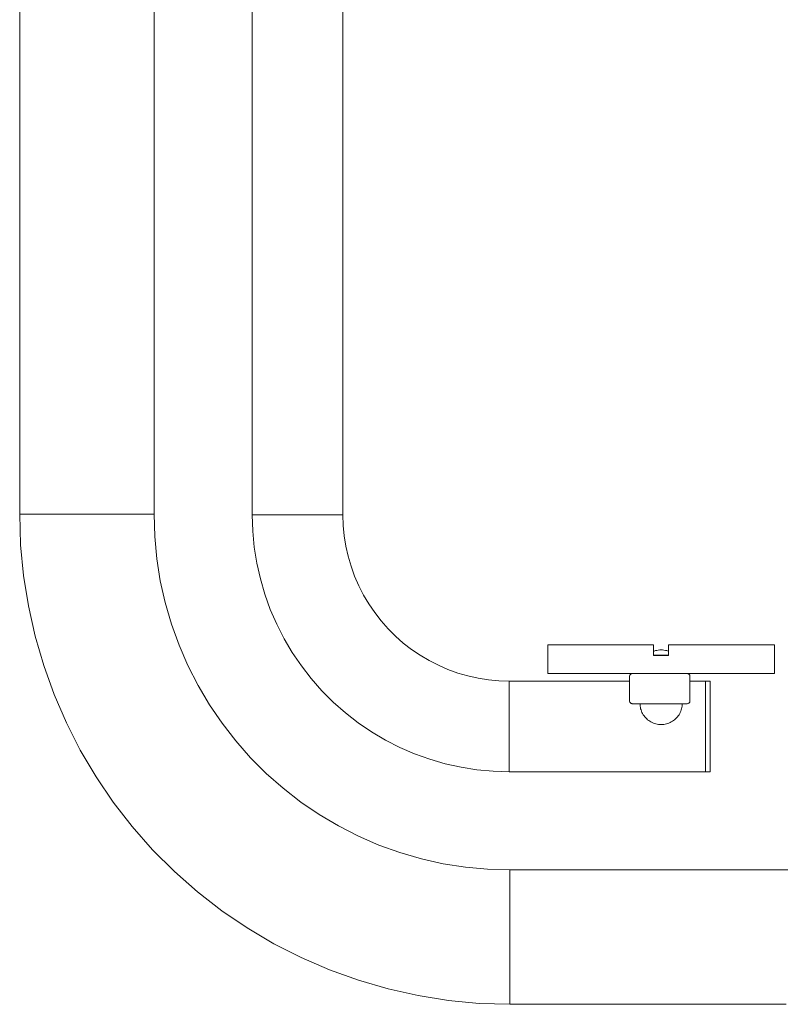
# Model space of a CAD drawing. Units: millimetres. Extents: x -10699 to -5096, y -6331 to 2060.
# Drawn here: x -9196 to -8693, y 131 to 783 of the extents above; entities that cross this region are included whole.
import ezdxf

# ---------------------------------------------------------------- set-up
doc = ezdxf.new("R2010")
doc.units = ezdxf.units.MM
doc.header["$MEASUREMENT"] = 0
doc.layers.add('Konstrukcja - Stropy', color=7, linetype='Continuous')
doc.layers.add('Wnętrze - Umeblowanie', color=7, linetype='Continuous')
doc.layers.add('Konstrukcja - Stropy_Nr_pióra__1', color=7, linetype='Continuous', lineweight=13)
doc.layers.add('Wnętrze - Umeblowanie_Nr_pióra__1', color=7, linetype='Continuous', lineweight=13)

# ---------------------------------------------------------------- blocks, each defined once
blk = doc.blocks.new('ElemPrzekroju_14')
at = {"layer": 'Wnętrze - Umeblowanie_Nr_pióra__1', "linetype": 'Continuous'}
for p, q in [((-9196.33, 455.32), (-9195.69, 434.95)), ((-9196.33, 455.32), (-9196.24, 455.32)), ((-9196.24, 455.32), (-9196.21, 455.32)), ((-9195.98, 455.32), (-9195.95, 455.32)), ((-9107.43, 455.32), (-9106.97, 440.53)), ((-9106.97, 440.53), (-9105.57, 425.8)), ((-9195.69, 434.95), (-9193.77, 414.66)), ((-9105.57, 425.8), (-9103.26, 411.18)), ((-9193.77, 414.66), (-9190.58, 394.52)), ((-9103.26, 411.18), (-9100.03, 396.74)), ((-9190.58, 394.52), (-9186.14, 374.63)), ((-9100.03, 396.74), (-9095.9, 382.53)), ((-9095.9, 382.53), (-9090.89, 368.61)), ((-9186.14, 374.63), (-9180.45, 355.06)), ((-9090.89, 368.61), (-9085.01, 355.03)), ((-9180.45, 355.06), (-9173.55, 335.88)), ((-9085.01, 355.03), (-9078.29, 341.84)), ((-9078.29, 341.84), (-9070.76, 329.11)), ((-9173.55, 335.88), (-9165.45, 317.18)), ((-9070.76, 329.11), (-9062.44, 316.87)), ((-9165.45, 317.18), (-9156.2, 299.01)), ((-9062.44, 316.87), (-9053.37, 305.17)), ((-9053.37, 305.17), (-9043.59, 294.07)), ((-9156.2, 299.01), (-9145.82, 281.47)), ((-9043.59, 294.07), (-9033.13, 283.61)), ((-9145.82, 281.47), (-9134.37, 264.61)), ((-9033.13, 283.61), (-9022.03, 273.83)), ((-9022.03, 273.83), (-9010.33, 264.76)), ((-9134.37, 264.61), (-9121.87, 248.51)), ((-9010.33, 264.76), (-8998.09, 256.44)), ((-8998.09, 256.44), (-8985.36, 248.91)), ((-9121.87, 248.51), (-9108.39, 233.22)), ((-8985.36, 248.91), (-8972.17, 242.19)), ((-8972.17, 242.19), (-8958.59, 236.31)), ((-8958.59, 236.31), (-8944.67, 231.3)), ((-9108.39, 233.22), (-9093.98, 218.81)), ((-8944.67, 231.3), (-8930.46, 227.17)), ((-8930.46, 227.17), (-8916.02, 223.94)), ((-8916.02, 223.94), (-8901.4, 221.63)), ((-8901.4, 221.63), (-8886.67, 220.23)), ((-9093.98, 218.81), (-9078.69, 205.33)), ((-8886.67, 220.23), (-8871.88, 219.77)), ((-8871.88, 219.42), (-8871.88, 219.42)), ((-8871.88, 218.98), (-8871.88, 218.98)), ((-8871.88, 218.37), (-8871.88, 218.37)), ((-8871.88, 217.59), (-8871.88, 217.59)), ((-8871.88, 216.65), (-8871.88, 216.65)), ((-8871.88, 215.54), (-8871.88, 215.54)), ((-8871.88, 214.27), (-8871.88, 214.27)), ((-8871.88, 212.85), (-8871.88, 212.85)), ((-8871.88, 211.28), (-8871.88, 211.28)), ((-8871.88, 209.57), (-8871.88, 209.57)), ((-9078.69, 205.33), (-9062.59, 192.83)), ((-8871.88, 207.72), (-8871.88, 207.72)), ((-8871.88, 205.75), (-8871.88, 205.75)), ((-8871.88, 203.65), (-8871.88, 203.65)), ((-8871.88, 201.45), (-8871.88, 201.45)), ((-8871.88, 199.14), (-8871.88, 199.14)), ((-8871.88, 196.73), (-8871.88, 196.73)), ((-9062.59, 192.83), (-9045.73, 181.38)), ((-8871.88, 194.25), (-8871.88, 194.25)), ((-8871.88, 191.68), (-8871.88, 191.68)), ((-8871.88, 189.06), (-8871.88, 189.06)), ((-8871.88, 186.37), (-8871.88, 186.37)), ((-8871.88, 183.65), (-8871.88, 183.65)), ((-9045.73, 181.38), (-9028.19, 171)), ((-8871.88, 180.89), (-8871.88, 180.89)), ((-8871.88, 178.11), (-8871.88, 178.11)), ((-9028.19, 171), (-9010.02, 161.75)), ((-8871.88, 175.32), (-8871.88, 175.32)), ((-8871.88, 172.53), (-8871.88, 172.53)), ((-8871.88, 169.75), (-8871.88, 169.75)), ((-8871.88, 166.99), (-8871.88, 166.99)), ((-8871.88, 164.27), (-8871.88, 164.27)), ((-9010.02, 161.75), (-8991.32, 153.65)), ((-8871.88, 161.58), (-8871.88, 161.58)), ((-8871.88, 158.96), (-8871.88, 158.96)), ((-8991.32, 153.65), (-8972.14, 146.75)), ((-8871.88, 156.39), (-8871.88, 156.39)), ((-8871.88, 153.91), (-8871.88, 153.91)), ((-8871.88, 151.5), (-8871.88, 151.5)), ((-8972.14, 146.75), (-8952.57, 141.06)), ((-8871.88, 149.19), (-8871.88, 149.19)), ((-8871.88, 146.99), (-8871.88, 146.99)), ((-8871.88, 144.89), (-8871.88, 144.89)), ((-8952.57, 141.06), (-8932.68, 136.62)), ((-8871.88, 142.92), (-8871.88, 142.92)), ((-8871.88, 141.07), (-8871.88, 141.07)), ((-8871.88, 139.36), (-8871.88, 139.36)), ((-8871.88, 137.79), (-8871.88, 137.79)), ((-8932.68, 136.62), (-8912.54, 133.43)), ((-8912.54, 133.43), (-8892.25, 131.51)), ((-8892.25, 131.51), (-8871.88, 130.87)), ((-8871.88, 136.37), (-8871.88, 136.37)), ((-8871.88, 135.1), (-8871.88, 135.1)), ((-8871.88, 133.99), (-8871.88, 133.99)), ((-8871.88, 133.05), (-8871.88, 133.05)), ((-8871.88, 132.27), (-8871.88, 132.27)), ((-8871.88, 131.66), (-8871.88, 131.66)), ((-8871.88, 131.22), (-8871.88, 131.22)), ((-8871.88, 130.96), (-8871.88, 130.96)), ((-8871.88, 130.87), (-8871.88, 130.87))]:
    blk.add_line(p, q, dxfattribs=at)
blk = doc.blocks.new('ElemPrzekroju_15')
at = {"layer": 'Wnętrze - Umeblowanie_Nr_pióra__1', "linetype": 'Continuous'}
for p, q in [((-9196.3, 1387.45), (-9196.3, 455.32)), ((-9107.4, 1209.78), (-9107.4, 455.32)), ((-9196.24, 455.32), (-9196.3, 455.32)), ((-9195.98, 455.32), (-9196.21, 455.32)), ((-9195.51, 455.32), (-9195.95, 455.32)), ((-9195.95, 455.32), (-9195.95, 455.32)), ((-9194.9, 455.32), (-9195.51, 455.32)), ((-9194.13, 455.32), (-9194.9, 455.32)), ((-9193.18, 455.32), (-9194.13, 455.32)), ((-9192.07, 455.32), (-9193.18, 455.32)), ((-9190.8, 455.32), (-9192.07, 455.32)), ((-9189.38, 455.32), (-9190.8, 455.32)), ((-9187.81, 455.32), (-9189.38, 455.32)), ((-9186.1, 455.32), (-9187.81, 455.32)), ((-9184.25, 455.32), (-9186.1, 455.32)), ((-9182.28, 455.32), (-9184.25, 455.32)), ((-9180.18, 455.32), (-9182.28, 455.32)), ((-9177.98, 455.32), (-9180.18, 455.32)), ((-9175.67, 455.32), (-9177.98, 455.32)), ((-9173.27, 455.32), (-9175.67, 455.32)), ((-9170.78, 455.32), (-9173.27, 455.32)), ((-9168.21, 455.32), (-9170.78, 455.32)), ((-9165.59, 455.32), (-9168.21, 455.32)), ((-9162.91, 455.32), (-9165.59, 455.32)), ((-9160.18, 455.32), (-9162.91, 455.32)), ((-9157.42, 455.32), (-9160.18, 455.32)), ((-9154.64, 455.32), (-9157.42, 455.32)), ((-9151.85, 455.32), (-9154.64, 455.32)), ((-9149.06, 455.32), (-9151.85, 455.32)), ((-9146.28, 455.32), (-9149.06, 455.32)), ((-9143.52, 455.32), (-9146.28, 455.32)), ((-9140.8, 455.32), (-9143.52, 455.32)), ((-9138.12, 455.32), (-9140.8, 455.32)), ((-9135.49, 455.32), (-9138.12, 455.32)), ((-9132.93, 455.32), (-9135.49, 455.32)), ((-9130.44, 455.32), (-9132.93, 455.32)), ((-9128.03, 455.32), (-9130.44, 455.32)), ((-9125.72, 455.32), (-9128.03, 455.32)), ((-9123.52, 455.32), (-9125.72, 455.32)), ((-9121.42, 455.32), (-9123.52, 455.32)), ((-9119.45, 455.32), (-9121.42, 455.32)), ((-9117.6, 455.32), (-9119.45, 455.32)), ((-9115.89, 455.32), (-9117.6, 455.32)), ((-9114.32, 455.32), (-9115.89, 455.32)), ((-9112.9, 455.32), (-9114.32, 455.32)), ((-9111.63, 455.32), (-9112.9, 455.32)), ((-9110.52, 455.32), (-9111.63, 455.32)), ((-9109.58, 455.32), (-9110.52, 455.32)), ((-9108.8, 455.32), (-9109.58, 455.32)), ((-9108.19, 455.32), (-9108.8, 455.32)), ((-9107.75, 455.32), (-9108.19, 455.32)), ((-9107.49, 455.32), (-9107.75, 455.32)), ((-9107.4, 455.32), (-9107.49, 455.32))]:
    blk.add_line(p, q, dxfattribs=at)
blk = doc.blocks.new('ElemPrzekroju_16')
at = {"layer": 'Wnętrze - Umeblowanie_Nr_pióra__1', "linetype": 'Continuous'}
for p, q in [((-9042.4, 454.77), (-9042.06, 444.1)), ((-8982.4, 454.77), (-8982.18, 447.86)), ((-9042.06, 444.1), (-9041.06, 433.46)), ((-8982.18, 447.86), (-8981.53, 440.98)), ((-8981.53, 440.98), (-8980.45, 434.16)), ((-9041.06, 433.46), (-9039.39, 422.91)), ((-8980.45, 434.16), (-8978.94, 427.41)), ((-8978.94, 427.41), (-8977.01, 420.78)), ((-9039.39, 422.91), (-9037.06, 412.49)), ((-8977.01, 420.78), (-8974.67, 414.28)), ((-9037.06, 412.49), (-9034.08, 402.24)), ((-8974.67, 414.28), (-8971.93, 407.93)), ((-8971.93, 407.93), (-8968.79, 401.78)), ((-9034.08, 402.24), (-9030.46, 392.19)), ((-8968.79, 401.78), (-8965.27, 395.83)), ((-9030.46, 392.19), (-9026.22, 382.39)), ((-8965.27, 395.83), (-8961.39, 390.11)), ((-8961.39, 390.11), (-8957.15, 384.65)), ((-8957.15, 384.65), (-8952.58, 379.47)), ((-9026.22, 382.39), (-9021.37, 372.87)), ((-8952.58, 379.47), (-8947.7, 374.58)), ((-9021.37, 372.87), (-9015.93, 363.68)), ((-8947.7, 374.58), (-8942.51, 370.01)), ((-8942.51, 370.01), (-8937.05, 365.78)), ((-8937.05, 365.78), (-8931.34, 361.89)), ((-9015.93, 363.68), (-9009.93, 354.85)), ((-8931.34, 361.89), (-8925.39, 358.38)), ((-9009.93, 354.85), (-9003.38, 346.41)), ((-8925.39, 358.38), (-8919.23, 355.24)), ((-8919.23, 355.24), (-8912.89, 352.49)), ((-8912.89, 352.49), (-8906.39, 350.15)), ((-9003.38, 346.41), (-8996.32, 338.4)), ((-8906.39, 350.15), (-8899.75, 348.23)), ((-8899.75, 348.23), (-8893.01, 346.72)), ((-8893.01, 346.72), (-8886.18, 345.64)), ((-8886.18, 345.64), (-8879.3, 344.99)), ((-8879.3, 344.99), (-8872.4, 344.77)), ((-8872.4, 344.71), (-8872.4, 344.77)), ((-8872.4, 344.53), (-8872.4, 344.71)), ((-8872.4, 344.24), (-8872.4, 344.53)), ((-8872.4, 343.83), (-8872.4, 344.24)), ((-8872.4, 343.3), (-8872.4, 343.83)), ((-8872.4, 342.66), (-8872.4, 343.3)), ((-8872.4, 341.91), (-8872.4, 342.66)), ((-8872.4, 341.06), (-8872.4, 341.91)), ((-8872.4, 340.1), (-8872.4, 341.06)), ((-8872.4, 339.04), (-8872.4, 340.1)), ((-8872.4, 337.89), (-8872.4, 339.04)), ((-8996.32, 338.4), (-8988.77, 330.84)), ((-8872.4, 336.64), (-8872.4, 337.89)), ((-8872.4, 335.31), (-8872.4, 336.64)), ((-8872.4, 333.89), (-8872.4, 335.31)), ((-8872.4, 332.4), (-8872.4, 333.89)), ((-8872.4, 330.84), (-8872.4, 332.4)), ((-8988.77, 330.84), (-8980.76, 323.78)), ((-8872.4, 329.22), (-8872.4, 330.84)), ((-8872.4, 327.54), (-8872.4, 329.22)), ((-8872.4, 325.81), (-8872.4, 327.54)), ((-8980.76, 323.78), (-8972.32, 317.24)), ((-8872.4, 324.04), (-8872.4, 325.81)), ((-8872.4, 322.23), (-8872.4, 324.04)), ((-8872.4, 320.39), (-8872.4, 322.23)), ((-8872.4, 318.53), (-8872.4, 320.39)), ((-8972.32, 317.24), (-8963.49, 311.23)), ((-8872.4, 316.65), (-8872.4, 318.53)), ((-8872.4, 314.77), (-8872.4, 316.65)), ((-8872.4, 312.89), (-8872.4, 314.77)), ((-8872.4, 311.01), (-8872.4, 312.89)), ((-8963.49, 311.23), (-8954.29, 305.8)), ((-8872.4, 309.15), (-8872.4, 311.01)), ((-8872.4, 307.31), (-8872.4, 309.15)), ((-8872.4, 305.5), (-8872.4, 307.31)), ((-8954.29, 305.8), (-8944.78, 300.95)), ((-8944.78, 300.95), (-8934.98, 296.71)), ((-8872.4, 303.73), (-8872.4, 305.5)), ((-8872.4, 302), (-8872.4, 303.73)), ((-8872.4, 300.32), (-8872.4, 302)), ((-8872.4, 298.69), (-8872.4, 300.32)), ((-8934.98, 296.71), (-8924.93, 293.09)), ((-8872.4, 297.14), (-8872.4, 298.69)), ((-8872.4, 295.65), (-8872.4, 297.14)), ((-8872.4, 294.23), (-8872.4, 295.65)), ((-8872.4, 292.9), (-8872.4, 294.23)), ((-8924.93, 293.09), (-8914.67, 290.11)), ((-8914.67, 290.11), (-8904.25, 287.78)), ((-8904.25, 287.78), (-8893.7, 286.11)), ((-8872.4, 291.65), (-8872.4, 292.9)), ((-8872.4, 290.5), (-8872.4, 291.65)), ((-8872.4, 289.44), (-8872.4, 290.5)), ((-8872.4, 288.48), (-8872.4, 289.44)), ((-8872.4, 287.62), (-8872.4, 288.48)), ((-8872.4, 286.88), (-8872.4, 287.62)), ((-8872.4, 286.24), (-8872.4, 286.88)), ((-8893.7, 286.11), (-8883.07, 285.11)), ((-8883.07, 285.11), (-8872.4, 284.77)), ((-8872.4, 285.71), (-8872.4, 286.24)), ((-8872.4, 285.3), (-8872.4, 285.71)), ((-8872.4, 285.01), (-8872.4, 285.3)), ((-8872.4, 284.83), (-8872.4, 285.01)), ((-8872.4, 284.77), (-8872.4, 284.83))]:
    blk.add_line(p, q, dxfattribs=at)
blk = doc.blocks.new('ElemPrzekroju_17')
at = {"layer": 'Wnętrze - Umeblowanie_Nr_pióra__1', "linetype": 'Continuous'}
for p, q in [((-8872.38, 344.71), (-8872.38, 344.77)), ((-8792.73, 344.77), (-8872.38, 344.77)), ((-8872.38, 344.53), (-8872.38, 344.71)), ((-8872.38, 344.24), (-8872.38, 344.53)), ((-8872.38, 343.83), (-8872.38, 344.24)), ((-8872.38, 343.3), (-8872.38, 343.83)), ((-8872.38, 342.66), (-8872.38, 343.3)), ((-8872.38, 341.92), (-8872.38, 342.66)), ((-8872.38, 341.06), (-8872.38, 341.92)), ((-8872.38, 340.1), (-8872.38, 341.06)), ((-8872.38, 339.04), (-8872.38, 340.1)), ((-8872.38, 337.89), (-8872.38, 339.04)), ((-8742.38, 344.77), (-8752.73, 344.77)), ((-8872.38, 336.64), (-8872.38, 337.89)), ((-8872.38, 335.31), (-8872.38, 336.64)), ((-8872.38, 333.89), (-8872.38, 335.31)), ((-8872.38, 332.4), (-8872.38, 333.89)), ((-8872.38, 330.85), (-8872.38, 332.4)), ((-8872.38, 329.22), (-8872.38, 330.85)), ((-8872.38, 327.54), (-8872.38, 329.22)), ((-8872.38, 325.81), (-8872.38, 327.54)), ((-8872.38, 324.04), (-8872.38, 325.81)), ((-8872.38, 322.23), (-8872.38, 324.04)), ((-8872.38, 320.39), (-8872.38, 322.23)), ((-8872.38, 318.53), (-8872.38, 320.39)), ((-8872.38, 316.65), (-8872.38, 318.53)), ((-8872.38, 314.77), (-8872.38, 316.65)), ((-8872.38, 312.89), (-8872.38, 314.77)), ((-8872.38, 311.01), (-8872.38, 312.89)), ((-8872.38, 309.15), (-8872.38, 311.01)), ((-8872.38, 307.31), (-8872.38, 309.15)), ((-8872.38, 305.5), (-8872.38, 307.31)), ((-8872.38, 303.73), (-8872.38, 305.5)), ((-8872.38, 302), (-8872.38, 303.73)), ((-8872.38, 300.32), (-8872.38, 302)), ((-8872.38, 298.7), (-8872.38, 300.32)), ((-8872.38, 297.14), (-8872.38, 298.7)), ((-8872.38, 295.65), (-8872.38, 297.14)), ((-8872.38, 294.23), (-8872.38, 295.65)), ((-8872.38, 292.9), (-8872.38, 294.23)), ((-8872.38, 291.65), (-8872.38, 292.9)), ((-8872.38, 290.5), (-8872.38, 291.65)), ((-8872.38, 289.44), (-8872.38, 290.5)), ((-8872.38, 288.48), (-8872.38, 289.44)), ((-8872.38, 287.63), (-8872.38, 288.48)), ((-8872.38, 286.88), (-8872.38, 287.63)), ((-8872.38, 286.24), (-8872.38, 286.88)), ((-8872.38, 285.71), (-8872.38, 286.24)), ((-8872.38, 285.3), (-8872.38, 285.71)), ((-8872.38, 285.01), (-8872.38, 285.3)), ((-8872.38, 284.83), (-8872.38, 285.01)), ((-8872.38, 284.77), (-8872.38, 284.83)), ((-8742.38, 284.77), (-8872.38, 284.77))]:
    blk.add_line(p, q, dxfattribs=at)
blk = doc.blocks.new('ElemPrzekroju_18')
at = {"layer": 'Wnętrze - Umeblowanie_Nr_pióra__1', "linetype": 'Continuous'}
for p, q in [((-9042.4, 1209.78), (-9042.4, 454.77)), ((-8982.4, 1209.78), (-8982.4, 454.77)), ((-9042.34, 454.77), (-9042.4, 454.77)), ((-9042.16, 454.77), (-9042.34, 454.77)), ((-9041.86, 454.77), (-9042.16, 454.77)), ((-9041.45, 454.77), (-9041.86, 454.77)), ((-9040.93, 454.77), (-9041.45, 454.77)), ((-9040.29, 454.77), (-9040.93, 454.77)), ((-9039.54, 454.77), (-9040.29, 454.77)), ((-9038.69, 454.77), (-9039.54, 454.77)), ((-9037.73, 454.77), (-9038.69, 454.77)), ((-9036.67, 454.77), (-9037.73, 454.77)), ((-9035.51, 454.77), (-9036.67, 454.77)), ((-9034.27, 454.77), (-9035.51, 454.77)), ((-9032.93, 454.77), (-9034.27, 454.77)), ((-9031.52, 454.77), (-9032.93, 454.77)), ((-9030.03, 454.77), (-9031.52, 454.77)), ((-9028.47, 454.77), (-9030.03, 454.77)), ((-9026.85, 454.77), (-9028.47, 454.77)), ((-9025.17, 454.77), (-9026.85, 454.77)), ((-9023.44, 454.77), (-9025.17, 454.77)), ((-9021.67, 454.77), (-9023.44, 454.77)), ((-9019.86, 454.77), (-9021.67, 454.77)), ((-9018.02, 454.77), (-9019.86, 454.77)), ((-9016.16, 454.77), (-9018.02, 454.77)), ((-9014.28, 454.77), (-9016.16, 454.77)), ((-9012.4, 454.77), (-9014.28, 454.77)), ((-9010.51, 454.77), (-9012.4, 454.77)), ((-9008.64, 454.77), (-9010.51, 454.77)), ((-9006.77, 454.77), (-9008.64, 454.77)), ((-9004.94, 454.77), (-9006.77, 454.77)), ((-9003.13, 454.77), (-9004.94, 454.77)), ((-9001.35, 454.77), (-9003.13, 454.77)), ((-8999.62, 454.77), (-9001.35, 454.77)), ((-8997.94, 454.77), (-8999.62, 454.77)), ((-8996.32, 454.77), (-8997.94, 454.77)), ((-8994.76, 454.77), (-8996.32, 454.77)), ((-8993.27, 454.77), (-8994.76, 454.77)), ((-8991.86, 454.77), (-8993.27, 454.77)), ((-8990.53, 454.77), (-8991.86, 454.77)), ((-8989.28, 454.77), (-8990.53, 454.77)), ((-8988.13, 454.77), (-8989.28, 454.77)), ((-8987.07, 454.77), (-8988.13, 454.77)), ((-8986.11, 454.77), (-8987.07, 454.77)), ((-8985.25, 454.77), (-8986.11, 454.77)), ((-8984.5, 454.77), (-8985.25, 454.77)), ((-8983.86, 454.77), (-8984.5, 454.77)), ((-8983.34, 454.77), (-8983.86, 454.77)), ((-8982.93, 454.77), (-8983.34, 454.77)), ((-8982.63, 454.77), (-8982.93, 454.77)), ((-8982.46, 454.77), (-8982.63, 454.77)), ((-8982.4, 454.77), (-8982.46, 454.77))]:
    blk.add_line(p, q, dxfattribs=at)
blk = doc.blocks.new('ElemPrzekroju_19')
at = {"layer": 'Wnętrze - Umeblowanie_Nr_pióra__1', "linetype": 'Continuous'}
for p, q in [((-8871.88, 219.68), (-8871.88, 219.77)), ((-8391.77, 219.77), (-8871.88, 219.77)), ((-8871.88, 219.42), (-8871.88, 219.68)), ((-8871.88, 218.98), (-8871.88, 219.42)), ((-8871.88, 218.37), (-8871.88, 218.98)), ((-8871.88, 217.59), (-8871.88, 218.37)), ((-8871.88, 216.65), (-8871.88, 217.59)), ((-8871.88, 215.54), (-8871.88, 216.65)), ((-8871.88, 214.27), (-8871.88, 215.54)), ((-8391.77, 219.68), (-8391.77, 219.77)), ((-8391.77, 219.68), (-8391.77, 219.68)), ((-8391.77, 219.42), (-8391.77, 219.42)), ((-8391.77, 218.98), (-8391.77, 218.98)), ((-8391.77, 218.37), (-8391.77, 218.37)), ((-8391.77, 217.59), (-8391.77, 217.59)), ((-8391.77, 216.65), (-8391.77, 216.65)), ((-8391.77, 215.54), (-8391.77, 215.54)), ((-8871.88, 212.85), (-8871.88, 214.27)), ((-8871.88, 211.28), (-8871.88, 212.85)), ((-8871.88, 209.57), (-8871.88, 211.28)), ((-8871.88, 207.72), (-8871.88, 209.57)), ((-8391.77, 214.27), (-8391.77, 214.27)), ((-8391.77, 212.85), (-8391.77, 212.85)), ((-8391.77, 211.28), (-8391.77, 211.28)), ((-8391.77, 209.57), (-8391.77, 209.57)), ((-8871.88, 205.75), (-8871.88, 207.72)), ((-8871.88, 203.65), (-8871.88, 205.75)), ((-8871.88, 201.45), (-8871.88, 203.65)), ((-8391.77, 207.72), (-8391.77, 207.72)), ((-8391.77, 205.75), (-8391.77, 205.75)), ((-8391.77, 203.65), (-8391.77, 203.65)), ((-8871.88, 199.14), (-8871.88, 201.45)), ((-8871.88, 196.73), (-8871.88, 199.14)), ((-8871.88, 194.25), (-8871.88, 196.73)), ((-8391.77, 201.45), (-8391.77, 201.45)), ((-8391.77, 199.14), (-8391.77, 199.14)), ((-8391.77, 196.73), (-8391.77, 196.73)), ((-8871.88, 191.68), (-8871.88, 194.25)), ((-8871.88, 189.06), (-8871.88, 191.68)), ((-8871.88, 186.37), (-8871.88, 189.06)), ((-8391.77, 194.25), (-8391.77, 194.25)), ((-8391.77, 191.68), (-8391.77, 191.68)), ((-8391.77, 189.06), (-8391.77, 189.06)), ((-8871.88, 183.65), (-8871.88, 186.37)), ((-8871.88, 180.89), (-8871.88, 183.65)), ((-8391.77, 186.37), (-8391.77, 186.37)), ((-8391.77, 183.65), (-8391.77, 183.65)), ((-8871.88, 178.11), (-8871.88, 180.89)), ((-8871.88, 175.32), (-8871.88, 178.11)), ((-8391.77, 180.89), (-8391.77, 180.89)), ((-8391.77, 178.11), (-8391.77, 178.11)), ((-8871.88, 172.53), (-8871.88, 175.32)), ((-8871.88, 169.75), (-8871.88, 172.53)), ((-8871.88, 166.99), (-8871.88, 169.75)), ((-8391.77, 175.32), (-8391.77, 175.32)), ((-8391.77, 172.53), (-8391.77, 172.53)), ((-8391.77, 169.75), (-8391.77, 169.75)), ((-8871.88, 164.27), (-8871.88, 166.99)), ((-8871.88, 161.58), (-8871.88, 164.27)), ((-8391.77, 166.99), (-8391.77, 166.99)), ((-8391.77, 164.27), (-8391.77, 164.27)), ((-8871.88, 158.96), (-8871.88, 161.58)), ((-8871.88, 156.39), (-8871.88, 158.96)), ((-8391.77, 161.58), (-8391.77, 161.58)), ((-8391.77, 158.96), (-8391.77, 158.96)), ((-8871.88, 153.91), (-8871.88, 156.39)), ((-8871.88, 151.5), (-8871.88, 153.91)), ((-8871.88, 149.19), (-8871.88, 151.5)), ((-8391.77, 156.39), (-8391.77, 156.39)), ((-8391.77, 153.91), (-8391.77, 153.91)), ((-8391.77, 151.5), (-8391.77, 151.5)), ((-8871.88, 146.99), (-8871.88, 149.19)), ((-8871.88, 144.89), (-8871.88, 146.99)), ((-8871.88, 142.92), (-8871.88, 144.89)), ((-8391.77, 149.19), (-8391.77, 149.19)), ((-8391.77, 146.99), (-8391.77, 146.99)), ((-8391.77, 144.89), (-8391.77, 144.89)), ((-8871.88, 141.07), (-8871.88, 142.92)), ((-8871.88, 139.36), (-8871.88, 141.07)), ((-8871.88, 137.79), (-8871.88, 139.36)), ((-8871.88, 136.37), (-8871.88, 137.79)), ((-8391.77, 142.92), (-8391.77, 142.92)), ((-8391.77, 141.07), (-8391.77, 141.07)), ((-8391.77, 139.36), (-8391.77, 139.36)), ((-8391.77, 137.79), (-8391.77, 137.79)), ((-8871.88, 135.1), (-8871.88, 136.37)), ((-8871.88, 133.99), (-8871.88, 135.1)), ((-8871.88, 133.05), (-8871.88, 133.99)), ((-8871.88, 132.27), (-8871.88, 133.05)), ((-8871.88, 131.66), (-8871.88, 132.27)), ((-8871.88, 131.22), (-8871.88, 131.66)), ((-8871.88, 130.96), (-8871.88, 131.22)), ((-8871.88, 130.87), (-8871.88, 130.96)), ((-8688.98, 130.87), (-8871.88, 130.87)), ((-8391.77, 130.87), (-8575.22, 130.87)), ((-8391.77, 136.37), (-8391.77, 136.37)), ((-8391.77, 135.1), (-8391.77, 135.1)), ((-8391.77, 133.99), (-8391.77, 133.99)), ((-8391.77, 133.05), (-8391.77, 133.05)), ((-8391.77, 132.27), (-8391.77, 132.27)), ((-8391.77, 131.66), (-8391.77, 131.66)), ((-8391.77, 131.22), (-8391.77, 131.22)), ((-8391.77, 130.96), (-8391.77, 130.96))]:
    blk.add_line(p, q, dxfattribs=at)
blk = doc.blocks.new('ElemPrzekroju_26')
at = {"layer": 'Wnętrze - Umeblowanie_Nr_pióra__1', "linetype": 'Continuous'}
for p, q in [((-8742.37, 344.77), (-8742.37, 344.71)), ((-8742.37, 344.77), (-8739.37, 344.77)), ((-8742.37, 344.71), (-8742.37, 344.53)), ((-8742.37, 344.53), (-8742.37, 344.24)), ((-8742.37, 344.24), (-8742.37, 343.83)), ((-8742.37, 343.83), (-8742.37, 343.3)), ((-8742.37, 343.3), (-8742.37, 342.66)), ((-8742.37, 342.66), (-8742.37, 341.92)), ((-8742.37, 341.92), (-8742.37, 341.06)), ((-8742.37, 341.06), (-8742.37, 340.1)), ((-8742.37, 340.1), (-8742.37, 339.04)), ((-8742.37, 339.04), (-8742.37, 337.89)), ((-8739.37, 344.77), (-8739.37, 344.71)), ((-8739.37, 344.71), (-8739.37, 344.53)), ((-8739.37, 344.53), (-8739.37, 344.24)), ((-8739.37, 344.24), (-8739.37, 343.83)), ((-8739.37, 343.83), (-8739.37, 343.3)), ((-8739.37, 343.3), (-8739.37, 342.66)), ((-8739.37, 342.66), (-8739.37, 341.92)), ((-8739.37, 341.92), (-8739.37, 341.06)), ((-8739.37, 341.06), (-8739.37, 340.1)), ((-8739.37, 340.1), (-8739.37, 339.04)), ((-8739.37, 339.04), (-8739.37, 337.89)), ((-8742.37, 337.89), (-8742.37, 336.64)), ((-8742.37, 336.64), (-8742.37, 335.31)), ((-8742.37, 335.31), (-8742.37, 333.89)), ((-8742.37, 333.89), (-8742.37, 332.4)), ((-8742.37, 332.4), (-8742.37, 330.85)), ((-8739.37, 337.89), (-8739.37, 336.64)), ((-8739.37, 336.64), (-8739.37, 335.31)), ((-8739.37, 335.31), (-8739.37, 333.89)), ((-8739.37, 333.89), (-8739.37, 332.4)), ((-8739.37, 332.4), (-8739.37, 330.85)), ((-8742.37, 330.85), (-8742.37, 329.22)), ((-8742.37, 329.22), (-8742.37, 327.54)), ((-8742.37, 327.54), (-8742.37, 325.81)), ((-8739.37, 330.85), (-8739.37, 329.22)), ((-8739.37, 329.22), (-8739.37, 327.54)), ((-8739.37, 327.54), (-8739.37, 325.81)), ((-8742.37, 325.81), (-8742.37, 324.04)), ((-8742.37, 324.04), (-8742.37, 322.23)), ((-8742.37, 322.23), (-8742.37, 320.39)), ((-8742.37, 320.39), (-8742.37, 318.53)), ((-8739.37, 325.81), (-8739.37, 324.04)), ((-8739.37, 324.04), (-8739.37, 322.23)), ((-8739.37, 322.23), (-8739.37, 320.39)), ((-8739.37, 320.39), (-8739.37, 318.53)), ((-8742.37, 318.53), (-8742.37, 316.65)), ((-8742.37, 316.65), (-8742.37, 314.77)), ((-8742.37, 314.77), (-8742.37, 312.89)), ((-8742.37, 312.89), (-8742.37, 311.01)), ((-8739.37, 318.53), (-8739.37, 316.65)), ((-8739.37, 316.65), (-8739.37, 314.77)), ((-8739.37, 314.77), (-8739.37, 312.89)), ((-8739.37, 312.89), (-8739.37, 311.01)), ((-8742.37, 311.01), (-8742.37, 309.15)), ((-8742.37, 309.15), (-8742.37, 307.31)), ((-8742.37, 307.31), (-8742.37, 305.5)), ((-8739.37, 311.01), (-8739.37, 309.15)), ((-8739.37, 309.15), (-8739.37, 307.31)), ((-8739.37, 307.31), (-8739.37, 305.5)), ((-8742.37, 305.5), (-8742.37, 303.73)), ((-8742.37, 303.73), (-8742.37, 302)), ((-8742.37, 302), (-8742.37, 300.32)), ((-8742.37, 300.32), (-8742.37, 298.7)), ((-8739.37, 305.5), (-8739.37, 303.73)), ((-8739.37, 303.73), (-8739.37, 302)), ((-8739.37, 302), (-8739.37, 300.32)), ((-8739.37, 300.32), (-8739.37, 298.7)), ((-8742.37, 298.7), (-8742.37, 297.14)), ((-8742.37, 297.14), (-8742.37, 295.65)), ((-8742.37, 295.65), (-8742.37, 294.23)), ((-8742.37, 294.23), (-8742.37, 292.9)), ((-8739.37, 298.7), (-8739.37, 297.14)), ((-8739.37, 297.14), (-8739.37, 295.65)), ((-8739.37, 295.65), (-8739.37, 294.23)), ((-8739.37, 294.23), (-8739.37, 292.9)), ((-8742.37, 292.9), (-8742.37, 291.65)), ((-8742.37, 291.65), (-8742.37, 290.5)), ((-8742.37, 290.5), (-8742.37, 289.44)), ((-8742.37, 289.44), (-8742.37, 288.48)), ((-8742.37, 288.48), (-8742.37, 287.63)), ((-8742.37, 287.63), (-8742.37, 286.88)), ((-8742.37, 286.88), (-8742.37, 286.24)), ((-8739.37, 292.9), (-8739.37, 291.65)), ((-8739.37, 291.65), (-8739.37, 290.5)), ((-8739.37, 290.5), (-8739.37, 289.44)), ((-8739.37, 289.44), (-8739.37, 288.48)), ((-8739.37, 288.48), (-8739.37, 287.63)), ((-8739.37, 287.63), (-8739.37, 286.88)), ((-8739.37, 286.88), (-8739.37, 286.24)), ((-8742.37, 286.24), (-8742.37, 285.71)), ((-8742.37, 285.71), (-8742.37, 285.3)), ((-8742.37, 285.3), (-8742.37, 285.01)), ((-8742.37, 285.01), (-8742.37, 284.83)), ((-8742.37, 284.83), (-8742.37, 284.77)), ((-8742.37, 284.77), (-8739.37, 284.77)), ((-8739.37, 286.24), (-8739.37, 285.71)), ((-8739.37, 285.71), (-8739.37, 285.3)), ((-8739.37, 285.3), (-8739.37, 285.01)), ((-8739.37, 285.01), (-8739.37, 284.83)), ((-8739.37, 284.83), (-8739.37, 284.77))]:
    blk.add_line(p, q, dxfattribs=at)
blk = doc.blocks.new('ElemPrzekroju_50')
at = {"layer": 'Wnętrze - Umeblowanie_Nr_pióra__1', "linetype": 'Continuous'}
for p, q in [((-8776.45, 364.7), (-8775.55, 364.96)), ((-8775.55, 364.96), (-8774.63, 365.16)), ((-8774.63, 365.16), (-8773.7, 365.31)), ((-8773.7, 365.31), (-8772.76, 365.4)), ((-8772.76, 365.4), (-8771.82, 365.43)), ((-8770.88, 365.4), (-8771.82, 365.43)), ((-8769.94, 365.31), (-8770.88, 365.4)), ((-8769.01, 365.16), (-8769.94, 365.31)), ((-8768.09, 364.96), (-8769.01, 365.16)), ((-8767.18, 364.7), (-8768.09, 364.96)), ((-8776.78, 364.58), (-8776.45, 364.7)), ((-8776.46, 361.93), (-8776.78, 361.93)), ((-8775.92, 361.93), (-8776.46, 361.93)), ((-8775.36, 361.93), (-8775.92, 361.93)), ((-8774.79, 361.93), (-8775.36, 361.93)), ((-8774.21, 361.93), (-8774.79, 361.93)), ((-8773.62, 361.93), (-8774.21, 361.93)), ((-8773.03, 361.93), (-8773.62, 361.93)), ((-8772.42, 361.93), (-8773.03, 361.93)), ((-8771.82, 361.93), (-8772.42, 361.93)), ((-8771.82, 361.93), (-8771.22, 361.93)), ((-8771.22, 361.93), (-8770.61, 361.93)), ((-8770.61, 361.93), (-8770.02, 361.93)), ((-8770.02, 361.93), (-8769.43, 361.93)), ((-8769.43, 361.93), (-8768.84, 361.93)), ((-8768.84, 361.93), (-8768.28, 361.93)), ((-8768.28, 361.93), (-8767.72, 361.93)), ((-8767.72, 361.93), (-8767.18, 361.93)), ((-8766.85, 364.58), (-8767.18, 364.7)), ((-8767.18, 361.93), (-8766.85, 361.93))]:
    blk.add_line(p, q, dxfattribs=at)
blk = doc.blocks.new('ElemPrzekroju_53')
at = {"layer": 'Wnętrze - Umeblowanie_Nr_pióra__1', "linetype": 'Continuous'}
for p, q in [((-8785.79, 329.14), (-8785.81, 329.8)), ((-8785.71, 328.26), (-8785.79, 329.14)), ((-8785.57, 327.39), (-8785.71, 328.26)), ((-8785.38, 326.53), (-8785.57, 327.39)), ((-8785.13, 325.69), (-8785.38, 326.53)), ((-8758.5, 325.69), (-8758.26, 326.53)), ((-8758.26, 326.53), (-8758.07, 327.39)), ((-8758.07, 327.39), (-8757.93, 328.26)), ((-8757.93, 328.26), (-8757.85, 329.14)), ((-8757.85, 329.14), (-8757.83, 329.8)), ((-8784.84, 324.86), (-8785.13, 325.69)), ((-8784.49, 324.05), (-8784.84, 324.86)), ((-8784.09, 323.27), (-8784.49, 324.05)), ((-8783.64, 322.51), (-8784.09, 323.27)), ((-8783.15, 321.79), (-8783.64, 322.51)), ((-8782.61, 321.09), (-8783.15, 321.79)), ((-8782.03, 320.43), (-8782.61, 321.09)), ((-8781.4, 319.81), (-8782.03, 320.43)), ((-8780.74, 319.23), (-8781.4, 319.81)), ((-8762.9, 319.23), (-8762.24, 319.81)), ((-8762.24, 319.81), (-8761.61, 320.43)), ((-8761.61, 320.43), (-8761.03, 321.09)), ((-8761.03, 321.09), (-8760.49, 321.79)), ((-8760.49, 321.79), (-8760, 322.51)), ((-8760, 322.51), (-8759.55, 323.27)), ((-8759.55, 323.27), (-8759.15, 324.05)), ((-8759.15, 324.05), (-8758.8, 324.86)), ((-8758.8, 324.86), (-8758.5, 325.69)), ((-8780.05, 318.69), (-8780.74, 319.23)), ((-8779.32, 318.19), (-8780.05, 318.69)), ((-8778.56, 317.75), (-8779.32, 318.19)), ((-8777.78, 317.35), (-8778.56, 317.75)), ((-8776.97, 317), (-8777.78, 317.35)), ((-8776.15, 316.7), (-8776.97, 317)), ((-8775.3, 316.45), (-8776.15, 316.7)), ((-8774.44, 316.26), (-8775.3, 316.45)), ((-8773.57, 316.12), (-8774.44, 316.26)), ((-8772.7, 316.04), (-8773.57, 316.12)), ((-8771.82, 316.01), (-8772.7, 316.04)), ((-8771.82, 316.01), (-8770.94, 316.04)), ((-8770.94, 316.04), (-8770.06, 316.12)), ((-8770.06, 316.12), (-8769.2, 316.26)), ((-8769.2, 316.26), (-8768.34, 316.45)), ((-8768.34, 316.45), (-8767.49, 316.7)), ((-8767.49, 316.7), (-8766.67, 317)), ((-8766.67, 317), (-8765.86, 317.35)), ((-8765.86, 317.35), (-8765.08, 317.75)), ((-8765.08, 317.75), (-8764.32, 318.19)), ((-8764.32, 318.19), (-8763.59, 318.69)), ((-8763.59, 318.69), (-8762.9, 319.23))]:
    blk.add_line(p, q, dxfattribs=at)
blk = doc.blocks.new('ElemPrzekroju_55')
at = {"layer": 'Konstrukcja - Stropy_Nr_pióra__1', "linetype": 'Continuous'}
for p, q in [((-8846.82, 368.79), (-8846.82, 349.79)), ((-8845.3, 368.79), (-8846.82, 368.79)), ((-8842.31, 368.79), (-8845.3, 368.79)), ((-8837.93, 368.79), (-8842.31, 368.79)), ((-8832.31, 368.79), (-8837.93, 368.79)), ((-8825.61, 368.79), (-8832.31, 368.79)), ((-8818.03, 368.79), (-8825.61, 368.79)), ((-8809.81, 368.79), (-8818.03, 368.79)), ((-8801.19, 368.79), (-8809.81, 368.79)), ((-8776.78, 368.79), (-8801.19, 368.79)), ((-8776.78, 361.79), (-8776.78, 368.79)), ((-8766.85, 361.79), (-8766.85, 368.79)), ((-8742.45, 368.79), (-8766.85, 368.79)), ((-8733.83, 368.79), (-8742.45, 368.79)), ((-8725.61, 368.79), (-8733.83, 368.79)), ((-8718.03, 368.79), (-8725.61, 368.79)), ((-8711.33, 368.79), (-8718.03, 368.79)), ((-8705.71, 368.79), (-8711.33, 368.79)), ((-8701.33, 368.79), (-8705.71, 368.79)), ((-8698.34, 368.79), (-8701.33, 368.79)), ((-8696.82, 368.79), (-8698.34, 368.79)), ((-8696.82, 368.79), (-8696.82, 349.79)), ((-8776.78, 361.79), (-8766.85, 361.79)), ((-8845.3, 349.79), (-8846.82, 349.79)), ((-8842.31, 349.79), (-8845.3, 349.79)), ((-8837.93, 349.79), (-8842.31, 349.79)), ((-8832.31, 349.79), (-8837.93, 349.79)), ((-8825.61, 349.79), (-8832.31, 349.79)), ((-8818.03, 349.79), (-8825.61, 349.79)), ((-8809.81, 349.79), (-8818.03, 349.79)), ((-8801.19, 349.79), (-8809.81, 349.79)), ((-8742.45, 349.79), (-8801.19, 349.79)), ((-8733.83, 349.79), (-8742.45, 349.79)), ((-8725.61, 349.79), (-8733.83, 349.79)), ((-8718.03, 349.79), (-8725.61, 349.79)), ((-8711.33, 349.79), (-8718.03, 349.79)), ((-8705.71, 349.79), (-8711.33, 349.79)), ((-8701.33, 349.79), (-8705.71, 349.79)), ((-8698.34, 349.79), (-8701.33, 349.79)), ((-8696.82, 349.79), (-8698.34, 349.79))]:
    blk.add_line(p, q, dxfattribs=at)
blk = doc.blocks.new('ElemPrzekroju_59')
at = {"layer": 'Konstrukcja - Stropy_Nr_pióra__1', "linetype": 'Continuous'}
for p, q in [((-8792.67, 348.31), (-8792.73, 347.96)), ((-8792.73, 347.96), (-8792.73, 347.79)), ((-8792.73, 347.79), (-8792.73, 331.8)), ((-8792.55, 348.64), (-8792.67, 348.31)), ((-8792.37, 348.94), (-8792.55, 348.64)), ((-8792.15, 349.21), (-8792.37, 348.94)), ((-8791.88, 349.43), (-8792.15, 349.21)), ((-8791.58, 349.61), (-8791.88, 349.43)), ((-8791.25, 349.73), (-8791.58, 349.61)), ((-8790.9, 349.79), (-8791.25, 349.73)), ((-8754.21, 349.73), (-8754.56, 349.79)), ((-8753.88, 349.61), (-8754.21, 349.73)), ((-8753.58, 349.43), (-8753.88, 349.61)), ((-8753.31, 349.21), (-8753.58, 349.43)), ((-8753.09, 348.94), (-8753.31, 349.21)), ((-8752.91, 348.64), (-8753.09, 348.94)), ((-8752.79, 348.31), (-8752.91, 348.64)), ((-8752.73, 347.96), (-8752.79, 348.31)), ((-8752.73, 347.79), (-8752.73, 347.96)), ((-8752.73, 331.8), (-8752.73, 347.79)), ((-8792.73, 331.8), (-8792.73, 331.63)), ((-8792.73, 331.63), (-8792.67, 331.28)), ((-8792.67, 331.28), (-8792.55, 330.96)), ((-8792.55, 330.96), (-8792.37, 330.65)), ((-8792.37, 330.65), (-8792.15, 330.38)), ((-8792.15, 330.38), (-8791.88, 330.16)), ((-8791.88, 330.16), (-8791.58, 329.98)), ((-8791.58, 329.98), (-8791.25, 329.87)), ((-8791.25, 329.87), (-8790.9, 329.8)), ((-8790.9, 329.8), (-8790.73, 329.8)), ((-8790.73, 329.8), (-8754.73, 329.8)), ((-8754.73, 329.8), (-8754.56, 329.8)), ((-8754.56, 329.8), (-8754.21, 329.87)), ((-8754.21, 329.87), (-8753.88, 329.98)), ((-8753.88, 329.98), (-8753.58, 330.16)), ((-8753.58, 330.16), (-8753.31, 330.38)), ((-8753.31, 330.38), (-8753.09, 330.65)), ((-8753.09, 330.65), (-8752.91, 330.96)), ((-8752.91, 330.96), (-8752.79, 331.28)), ((-8752.79, 331.28), (-8752.73, 331.63)), ((-8752.73, 331.63), (-8752.73, 331.8))]:
    blk.add_line(p, q, dxfattribs=at)

msp = doc.modelspace()

# ---------------------------------------------------------------- block references
at = {"layer": 'Konstrukcja - Stropy'}
for name in ['ElemPrzekroju_55', 'ElemPrzekroju_59']:
    msp.add_blockref(name, (0, 0), dxfattribs=at)
at = {"layer": 'Wnętrze - Umeblowanie'}
for name in ['ElemPrzekroju_15', 'ElemPrzekroju_18', 'ElemPrzekroju_14', 'ElemPrzekroju_16', 'ElemPrzekroju_50', 'ElemPrzekroju_17', 'ElemPrzekroju_26', 'ElemPrzekroju_53', 'ElemPrzekroju_19']:
    msp.add_blockref(name, (0, 0), dxfattribs=at)

doc.saveas('drawing.dxf')
